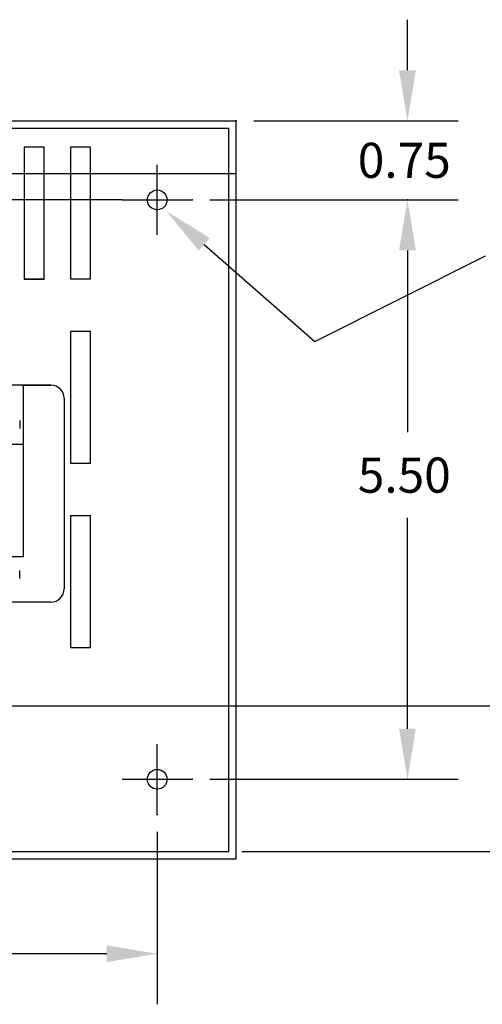
# Model space of a CAD drawing. Extents: x 16.4 to 54.1, y 2.1 to 26.2.
# Drawn here: x 36.6 to 41, y 16.8 to 26.2 of the extents above; entities that cross this region are included whole.
import ezdxf

# ---------------------------------------------------------------- set-up
doc = ezdxf.new("R2010")
doc.units = 0
doc.header["$MEASUREMENT"] = 0
doc.layers.get('0').update_dxf_attribs({"linetype": 'CONTINUOUS'})
doc.layers.add('BORDER', color=7, linetype='CONTINUOUS')
doc.layers.add('DIMENSION', color=3, linetype='CONTINUOUS')

msp = doc.modelspace()

# ---------------------------------------------------------------- linework, layer by layer
for p, q in [((28.6213, 25.2137), (38.6195, 25.2137)), ((28.6213, 25.2137), (38.6195, 25.2137)), ((28.6913, 25.1437), (38.5495, 25.1437)), ((28.6913, 25.1437), (38.5495, 25.1437)), ((38.5495, 24.7137), (38.5495, 25.1437)), ((38.5495, 24.7137), (38.5495, 25.1437)), ((38.5495, 24.7137), (38.5495, 25.1437)), ((38.6195, 25.2137), (38.6195, 25.2137)), ((38.6195, 18.2091), (38.6195, 25.2137)), ((38.6195, 25.2137), (38.6195, 25.2137)), ((38.6195, 18.2091), (38.6195, 25.2137)), ((38.6195, 25.2137), (38.6195, 25.2137)), ((36.7955, 24.9637), (36.6055, 24.9637)), ((36.6055, 24.9637), (36.6055, 24.7137)), ((36.7955, 24.7137), (36.7955, 24.9637)), ((37.2355, 24.9637), (37.0455, 24.9637)), ((37.0455, 24.9637), (37.0455, 24.7137)), ((37.2355, 24.7137), (37.2355, 24.9637)), ((37.8695, 24.1304), (37.8695, 24.7969)), ((37.8695, 24.1304), (37.8695, 24.7969)), ((37.8695, 24.1304), (37.8695, 24.7969)), ((28.6213, 24.7137), (38.6195, 24.7137)), ((28.6213, 24.7137), (38.6195, 24.7137)), ((36.6055, 24.7137), (36.6055, 23.7137)), ((36.6055, 24.7137), (36.6055, 23.7119)), ((36.7955, 23.7137), (36.7955, 24.7137)), ((36.7955, 23.7119), (36.7955, 24.7137)), ((37.0455, 24.7137), (37.0455, 23.7137)), ((37.0455, 24.7137), (37.0455, 23.7137)), ((37.2355, 23.7137), (37.2355, 24.7137)), ((37.2355, 23.7137), (37.2355, 24.7137)), ((38.5495, 18.2791), (38.5495, 24.7137)), ((38.5495, 18.2791), (38.5495, 24.7137)), ((37.5362, 24.4637), (29.7045, 24.4637)), ((37.5362, 24.4637), (38.2027, 24.4637)), ((37.5362, 24.4637), (38.2027, 24.4637)), ((37.5362, 24.4637), (38.2027, 24.4637)), ((38.3164, 24.0411), (39.3655, 23.1199)), ((36.6055, 23.7137), (36.7955, 23.7137)), ((36.6055, 23.7119), (36.7955, 23.7119)), ((37.0455, 23.7137), (37.2355, 23.7137)), ((37.0455, 23.7137), (37.2355, 23.7137)), ((37.2355, 23.2137), (37.0455, 23.2137)), ((37.0455, 23.2137), (37.0455, 21.9637)), ((37.2355, 21.9637), (37.2355, 23.2137)), ((36.8592, 22.7053), (35.3092, 22.7053)), ((36.5842, 22.7053), (36.8592, 22.7053)), ((36.8592, 22.7053), (36.5842, 22.7053)), ((36.5992, 21.0753), (36.5992, 22.7053)), ((36.9842, 22.5803), (36.9842, 20.7703)), ((36.5626, 22.3707), (36.5626, 22.2939)), ((36.5992, 22.1403), (35.5692, 22.1403)), ((37.0455, 21.9637), (37.2355, 21.9637)), ((37.2355, 21.4637), (37.0455, 21.4637)), ((37.0455, 21.4637), (37.0455, 20.2137)), ((37.2355, 20.2137), (37.2355, 21.4637)), ((36.5992, 21.0753), (35.7264, 21.0753)), ((36.5626, 20.8699), (36.5626, 20.9467)), ((36.8592, 20.6453), (36.3142, 20.6453)), ((37.0455, 20.2137), (37.2355, 20.2137)), ((37.8695, 18.6304), (37.8695, 19.2969)), ((37.8695, 18.6304), (37.8695, 19.2969)), ((37.8695, 18.6304), (37.8695, 19.2969)), ((37.5362, 18.9637), (38.2027, 18.9637)), ((37.5362, 18.9637), (38.2027, 18.9637)), ((37.5362, 18.9637), (38.2027, 18.9637)), ((37.8695, 18.4638), (37.8695, 16.8278)), ((28.6913, 18.2791), (38.5495, 18.2791)), ((28.6913, 18.2791), (38.5495, 18.2791)), ((28.6213, 18.2091), (38.6195, 18.2091)), ((28.6213, 18.2091), (38.6195, 18.2091)), ((37.3895, 17.3077), (34.2901, 17.3077))]:
    msp.add_line(p, q)
for centre in [(37.8695, 24.4637), (37.8695, 24.4637), (37.8695, 24.4637), (37.8695, 18.9637), (37.8695, 18.9637), (37.8695, 18.9637)]:
    msp.add_circle(centre, 0.0935)
for centre, start, end in [((36.8592, 22.5803), 0, 90), ((36.8592, 20.7703), 270, 0)]:
    msp.add_arc(centre, 0.125, start, end)
for p in [(38.6195, 25.2137), (38.2027, 24.4637), (38.2027, 24.4637), (38.2027, 18.9637), (37.8695, 18.6304), (37.8695, 17.3077)]:
    msp.add_point(p)
for points in [[(38.2637, 23.981), (37.9558, 24.3578), (38.3692, 24.1012)], [(37.3895, 17.3877), (37.3895, 17.2278), (37.8695, 17.3077)]]:
    msp.add_solid(points)
at = {"layer": 'BORDER'}
for p, q in [((36.0822, 19.6593), (41.7541, 19.6593)), ((38.6745, 18.2791), (41.7541, 18.2791))]:
    msp.add_line(p, q, dxfattribs=at)
at = {"layer": 'DIMENSION', "color": 7, "linetype": 'ByBlock'}
for p, q in [((40.247, 25.6937), (40.247, 26.1737)), ((38.7861, 25.2137), (40.727, 25.2137)), ((38.3694, 24.4637), (40.727, 24.4637)), ((38.3694, 24.4637), (40.727, 24.4637)), ((40.247, 23.9837), (40.247, 22.2573)), ((40.247, 23.9837), (40.247, 23.5037)), ((40.247, 19.4437), (40.247, 21.4439)), ((38.3694, 18.9637), (40.727, 18.9637))]:
    msp.add_line(p, q, dxfattribs=at)
at = {"layer": 'DIMENSION', "color": 7}
msp.add_line((39.3655, 23.1199), (40.9888, 23.931), dxfattribs=at)
at = {"layer": 'DIMENSION', "color": 7, "linetype": 'ByBlock'}
for p in [(40.247, 24.4637), (40.247, 18.9637)]:
    msp.add_point(p, dxfattribs=at)
for points in [[(40.167, 25.6937), (40.327, 25.6937), (40.247, 25.2137)], [(40.167, 23.9837), (40.327, 23.9837), (40.247, 24.4637)], [(40.167, 23.9837), (40.327, 23.9837), (40.247, 24.4637)], [(40.167, 19.4437), (40.327, 19.4437), (40.247, 18.9637)]]:
    msp.add_solid(points, dxfattribs=at)

# ---------------------------------------------------------------- texts
at = {"layer": 'DIMENSION', "color": 7}
for s, p in [('0.75', (39.7748, 24.672)), ('5.50', (39.7748, 21.6839))]:
    msp.add_text(s, height=0.33332, dxfattribs=at).set_placement(p)

doc.saveas('drawing.dxf')
